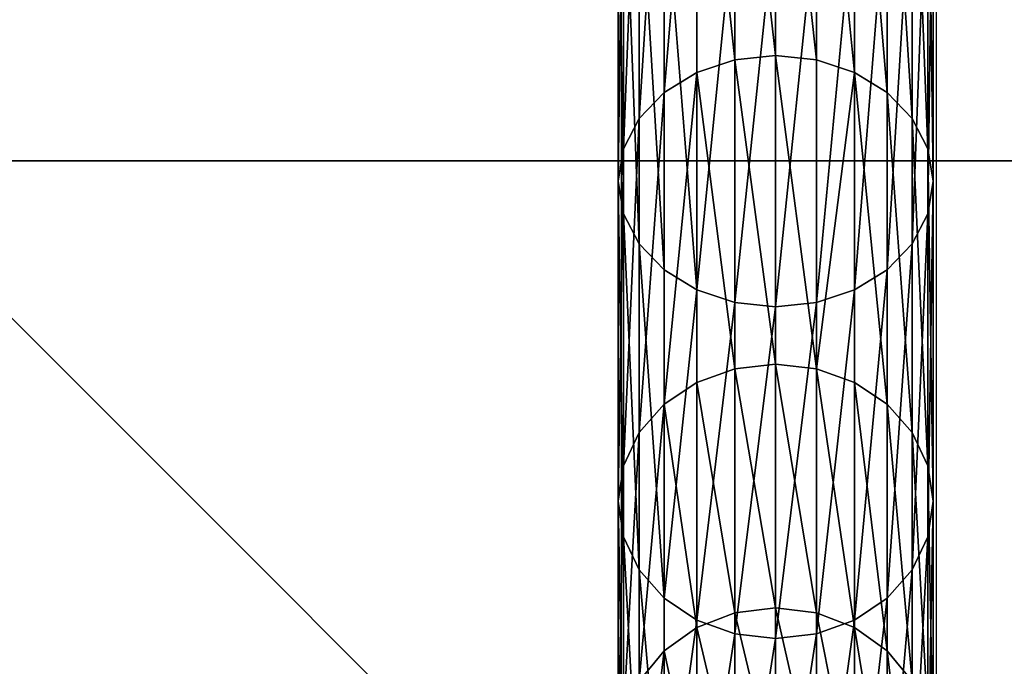
# Model space of a CAD drawing. Units: inches. Extents: x -324 to 466, y -232 to 567.
# Drawn here: x 53 to 62, y -78 to -72 of the extents above; entities that cross this region are included whole.
import ezdxf

# ---------------------------------------------------------------- set-up
doc = ezdxf.new("R2010")
doc.units = ezdxf.units.IN
doc.header["$MEASUREMENT"] = 0
doc.layers.get('0').update_dxf_attribs({"true_color": 0xffffff})
doc.layers.add('element', color=7, linetype='Continuous', true_color=0xcc6600)
doc.layers.add('foundations', color=7, linetype='Continuous', true_color=0x9fa3a3)
doc.layers.add('strefa', color=40, linetype='Continuous')

# ---------------------------------------------------------------- blocks, each defined once
blk = doc.blocks.new('Group_92')
at = {"color": 251, "true_color": 0x565656}
mesh = blk.add_polyface(dxfattribs=at)
corners = [(40, 40), (0, 0), (0, 40), (40, 0)]
mesh.append_faces([[corners[k] for k in face] for face in [(0, 1, 2), (1, 0, 3)]], dxfattribs={"vtx0": -1, "color": 251})
mesh = blk.add_polyface(dxfattribs=at)
corners = [(28.3021, 11.6979, 35), (11.6979, 28.3021, 35), (11.6979, 11.6979, 35), (28.3021, 28.3021, 35)]
mesh.append_faces([[corners[k] for k in face] for face in [(0, 1, 2), (1, 0, 3)]], dxfattribs={"vtx0": -1, "color": 251})
mesh = blk.add_polyface(dxfattribs=at)
corners = [(40, 0, 23.6916), (11.6979, 11.6979, 35), (0, 0, 23.6916), (28.3021, 11.6979, 35)]
mesh.append_faces([[corners[k] for k in face] for face in [(0, 1, 2), (1, 0, 3)]], dxfattribs={"vtx0": -1, "color": 251})
blk = doc.blocks.new('zjazd_stra_acki_1')
at = {"color": 1, "true_color": 0xff0000}
mesh = blk.add_polyface(dxfattribs=at)
corners = [(6.2981, 6.3813, 217.5755), (3.6607, 6.2384, 212.937), (3.9809, 6.3813, 212.807), (5.9979, 6.2384, 217.747)]
mesh.append_faces([[corners[k] for k in face] for face in [(0, 1, 2), (1, 0, 3)]], dxfattribs={"vtx0": -1, "color": 1})
mesh = blk.add_polyface(dxfattribs=at)
corners = [(6.6202, 6.43, 217.3916), (3.9809, 6.3813, 212.807), (4.3246, 6.43, 212.6674), (6.2981, 6.3813, 217.5755)]
mesh.append_faces([[corners[k] for k in face] for face in [(0, 1, 2), (1, 0, 3)]], dxfattribs={"vtx0": -1, "color": 1})
mesh = blk.add_polyface(dxfattribs=at)
corners = [(6.9423, 6.3813, 217.2076), (4.3246, 6.43, 212.6674), (4.6683, 6.3813, 212.5279), (6.6202, 6.43, 217.3916)]
mesh.append_faces([[corners[k] for k in face] for face in [(0, 1, 2), (1, 0, 3)]], dxfattribs={"vtx0": -1, "color": 1})
mesh = blk.add_polyface(dxfattribs=at)
corners = [(7.2424, 6.2384, 217.0362), (4.6683, 6.3813, 212.5279), (4.9886, 6.2384, 212.3978), (6.9423, 6.3813, 217.2076)]
mesh.append_faces([[corners[k] for k in face] for face in [(0, 1, 2), (1, 0, 3)]], dxfattribs={"vtx0": -1, "color": 1})
mesh = blk.add_polyface(dxfattribs=at)
corners = [(9.2281, 6.3813, 221.994), (5.9979, 6.2384, 217.747), (6.2981, 6.3813, 217.5755), (8.9534, 6.2384, 222.2038)]
mesh.append_faces([[corners[k] for k in face] for face in [(0, 1, 2), (1, 0, 3)]], dxfattribs={"vtx0": -1, "color": 1})
mesh = blk.add_polyface(dxfattribs=at)
corners = [(9.5229, 6.43, 221.7689), (6.2981, 6.3813, 217.5755), (6.6202, 6.43, 217.3916), (9.2281, 6.3813, 221.994)]
mesh.append_faces([[corners[k] for k in face] for face in [(0, 1, 2), (1, 0, 3)]], dxfattribs={"vtx0": -1, "color": 1})
mesh = blk.add_polyface(dxfattribs=at)
corners = [(9.8177, 6.3813, 221.5438), (6.6202, 6.43, 217.3916), (6.9423, 6.3813, 217.2076), (9.5229, 6.43, 221.7689)]
mesh.append_faces([[corners[k] for k in face] for face in [(0, 1, 2), (1, 0, 3)]], dxfattribs={"vtx0": -1, "color": 1})
mesh = blk.add_polyface(dxfattribs=at)
corners = [(10.0925, 6.2384, 221.334), (6.9423, 6.3813, 217.2076), (7.2424, 6.2384, 217.0362), (9.8177, 6.3813, 221.5438)]
mesh.append_faces([[corners[k] for k in face] for face in [(0, 1, 2), (1, 0, 3)]], dxfattribs={"vtx0": -1, "color": 1})
mesh = blk.add_polyface(dxfattribs=at)
corners = [(12.7191, 6.3813, 225.9841), (8.9534, 6.2384, 222.2038), (9.2281, 6.3813, 221.994), (12.4747, 6.2384, 226.2286)]
mesh.append_faces([[corners[k] for k in face] for face in [(0, 1, 2), (1, 0, 3)]], dxfattribs={"vtx0": -1, "color": 1})
mesh = blk.add_polyface(dxfattribs=at)
corners = [(12.9814, 6.43, 225.7219), (9.2281, 6.3813, 221.994), (9.5229, 6.43, 221.7689), (12.7191, 6.3813, 225.9841)]
mesh.append_faces([[corners[k] for k in face] for face in [(0, 1, 2), (1, 0, 3)]], dxfattribs={"vtx0": -1, "color": 1})
mesh = blk.add_polyface(dxfattribs=at)
corners = [(13.2437, 6.3813, 225.4596), (9.5229, 6.43, 221.7689), (9.8177, 6.3813, 221.5438), (12.9814, 6.43, 225.7219)]
mesh.append_faces([[corners[k] for k in face] for face in [(0, 1, 2), (1, 0, 3)]], dxfattribs={"vtx0": -1, "color": 1})
mesh = blk.add_polyface(dxfattribs=at)
corners = [(13.4881, 6.2384, 225.2151), (9.8177, 6.3813, 221.5438), (10.0925, 6.2384, 221.334), (13.2437, 6.3813, 225.4596)]
mesh.append_faces([[corners[k] for k in face] for face in [(0, 1, 2), (1, 0, 3)]], dxfattribs={"vtx0": -1, "color": 1})
mesh = blk.add_polyface(dxfattribs=at)
corners = [(5.2636, 6.0112, 212.2862), (3.3708, 6.2384, 207.5012), (3.6582, 6.0112, 207.4271), (4.9886, 6.2384, 212.3978)]
mesh.append_faces([[corners[k] for k in face] for face in [(0, 1, 2), (1, 0, 3)]], dxfattribs={"vtx0": -1, "color": 1})
mesh = blk.add_polyface(dxfattribs=at)
corners = [(5.9979, 6.2384, 217.747), (3.3856, 6.0112, 213.0487), (3.6607, 6.2384, 212.937), (5.7402, 6.0112, 217.8942)]
mesh.append_faces([[corners[k] for k in face] for face in [(0, 1, 2), (1, 0, 3)]], dxfattribs={"vtx0": -1, "color": 1})
mesh = blk.add_polyface(dxfattribs=at)
corners = [(7.5002, 6.0112, 216.889), (4.9886, 6.2384, 212.3978), (5.2636, 6.0112, 212.2862), (7.2424, 6.2384, 217.0362)]
mesh.append_faces([[corners[k] for k in face] for face in [(0, 1, 2), (1, 0, 3)]], dxfattribs={"vtx0": -1, "color": 1})
mesh = blk.add_polyface(dxfattribs=at)
corners = [(8.9534, 6.2384, 222.2038), (5.7402, 6.0112, 217.8942), (5.9979, 6.2384, 217.747), (8.7175, 6.0112, 222.384)]
mesh.append_faces([[corners[k] for k in face] for face in [(0, 1, 2), (1, 0, 3)]], dxfattribs={"vtx0": -1, "color": 1})
mesh = blk.add_polyface(dxfattribs=at)
corners = [(10.3284, 6.0112, 221.1539), (7.2424, 6.2384, 217.0362), (7.5002, 6.0112, 216.889), (10.0925, 6.2384, 221.334)]
mesh.append_faces([[corners[k] for k in face] for face in [(0, 1, 2), (1, 0, 3)]], dxfattribs={"vtx0": -1, "color": 1})
mesh = blk.add_polyface(dxfattribs=at)
corners = [(12.4747, 6.2384, 226.2286), (8.7175, 6.0112, 222.384), (8.9534, 6.2384, 222.2038), (12.2648, 6.0112, 226.4384)]
mesh.append_faces([[corners[k] for k in face] for face in [(0, 1, 2), (1, 0, 3)]], dxfattribs={"vtx0": -1, "color": 1})
mesh = blk.add_polyface(dxfattribs=at)
corners = [(13.698, 6.0112, 225.0053), (10.0925, 6.2384, 221.334), (10.3284, 6.0112, 221.1539), (13.4881, 6.2384, 225.2151)]
mesh.append_faces([[corners[k] for k in face] for face in [(0, 1, 2), (1, 0, 3)]], dxfattribs={"vtx0": -1, "color": 1})
mesh = blk.add_polyface(dxfattribs=at)
corners = [(3.3856, 6.0112, 213.0487), (5.5424, 5.715, 218.0071), (3.1746, 5.715, 213.1344), (5.7402, 6.0112, 217.8942)]
mesh.append_faces([[corners[k] for k in face] for face in [(0, 1, 2), (1, 0, 3)]], dxfattribs={"vtx0": -1, "color": 1})
mesh = blk.add_polyface(dxfattribs=at)
corners = [(5.2636, 6.0112, 212.2862), (3.8787, 5.715, 207.3702), (5.4746, 5.715, 212.2005), (3.6582, 6.0112, 207.4271)]
mesh.append_faces([[corners[k] for k in face] for face in [(0, 1, 2), (1, 0, 3)]], dxfattribs={"vtx0": -1, "color": 1})
mesh = blk.add_polyface(dxfattribs=at)
corners = [(7.5002, 6.0112, 216.889), (5.4746, 5.715, 212.2005), (7.6979, 5.715, 216.776), (5.2636, 6.0112, 212.2862)]
mesh.append_faces([[corners[k] for k in face] for face in [(0, 1, 2), (1, 0, 3)]], dxfattribs={"vtx0": -1, "color": 1})
mesh = blk.add_polyface(dxfattribs=at)
corners = [(5.7402, 6.0112, 217.8942), (8.5365, 5.715, 222.5222), (5.5424, 5.715, 218.0071), (8.7175, 6.0112, 222.384)]
mesh.append_faces([[corners[k] for k in face] for face in [(0, 1, 2), (1, 0, 3)]], dxfattribs={"vtx0": -1, "color": 1})
mesh = blk.add_polyface(dxfattribs=at)
corners = [(10.5094, 5.715, 221.0156), (7.5002, 6.0112, 216.889), (7.6979, 5.715, 216.776), (10.3284, 6.0112, 221.1539)]
mesh.append_faces([[corners[k] for k in face] for face in [(0, 1, 2), (1, 0, 3)]], dxfattribs={"vtx0": -1, "color": 1})
mesh = blk.add_polyface(dxfattribs=at)
corners = [(12.2648, 6.0112, 226.4384), (8.5365, 5.715, 222.5222), (8.7175, 6.0112, 222.384), (12.1038, 5.715, 226.5995)]
mesh.append_faces([[corners[k] for k in face] for face in [(0, 1, 2), (1, 0, 3)]], dxfattribs={"vtx0": -1, "color": 1})
mesh = blk.add_polyface(dxfattribs=at)
corners = [(13.8591, 5.715, 224.8442), (10.3284, 6.0112, 221.1539), (10.5094, 5.715, 221.0156), (13.698, 6.0112, 225.0053)]
mesh.append_faces([[corners[k] for k in face] for face in [(0, 1, 2), (1, 0, 3)]], dxfattribs={"vtx0": -1, "color": 1})
mesh = blk.add_polyface(dxfattribs=at)
corners = [(3.1746, 5.715, 213.1344), (5.4181, 5.3701, 218.0781), (3.042, 5.3701, 213.1882), (5.5424, 5.715, 218.0071)]
mesh.append_faces([[corners[k] for k in face] for face in [(0, 1, 2), (1, 0, 3)]], dxfattribs={"vtx0": -1, "color": 1})
mesh = blk.add_polyface(dxfattribs=at)
corners = [(5.4746, 5.715, 212.2005), (4.0174, 5.3701, 207.3344), (5.6072, 5.3701, 212.1466), (3.8787, 5.715, 207.3702)]
mesh.append_faces([[corners[k] for k in face] for face in [(0, 1, 2), (1, 0, 3)]], dxfattribs={"vtx0": -1, "color": 1})
mesh = blk.add_polyface(dxfattribs=at)
corners = [(5.5424, 5.715, 218.0071), (8.4227, 5.3701, 222.6091), (5.4181, 5.3701, 218.0781), (8.5365, 5.715, 222.5222)]
mesh.append_faces([[corners[k] for k in face] for face in [(0, 1, 2), (1, 0, 3)]], dxfattribs={"vtx0": -1, "color": 1})
mesh = blk.add_polyface(dxfattribs=at)
corners = [(7.6979, 5.715, 216.776), (5.6072, 5.3701, 212.1466), (7.8223, 5.3701, 216.705), (5.4746, 5.715, 212.2005)]
mesh.append_faces([[corners[k] for k in face] for face in [(0, 1, 2), (1, 0, 3)]], dxfattribs={"vtx0": -1, "color": 1})
mesh = blk.add_polyface(dxfattribs=at)
corners = [(10.5094, 5.715, 221.0156), (7.8223, 5.3701, 216.705), (10.6232, 5.3701, 220.9287), (7.6979, 5.715, 216.776)]
mesh.append_faces([[corners[k] for k in face] for face in [(0, 1, 2), (1, 0, 3)]], dxfattribs={"vtx0": -1, "color": 1})
mesh = blk.add_polyface(dxfattribs=at)
corners = [(8.5365, 5.715, 222.5222), (12.0026, 5.3701, 226.7007), (8.4227, 5.3701, 222.6091), (12.1038, 5.715, 226.5995)]
mesh.append_faces([[corners[k] for k in face] for face in [(0, 1, 2), (1, 0, 3)]], dxfattribs={"vtx0": -1, "color": 1})
mesh = blk.add_polyface(dxfattribs=at)
corners = [(13.8591, 5.715, 224.8442), (10.6232, 5.3701, 220.9287), (13.9603, 5.3701, 224.743), (10.5094, 5.715, 221.0156)]
mesh.append_faces([[corners[k] for k in face] for face in [(0, 1, 2), (1, 0, 3)]], dxfattribs={"vtx0": -1, "color": 1})
mesh = blk.add_polyface(dxfattribs=at)
corners = [(3.042, 5.3701, 213.1882), (5.3757, 5, 218.1024), (2.9967, 5, 213.2066), (5.4181, 5.3701, 218.0781)]
mesh.append_faces([[corners[k] for k in face] for face in [(0, 1, 2), (1, 0, 3)]], dxfattribs={"vtx0": -1, "color": 1})
mesh = blk.add_polyface(dxfattribs=at)
corners = [(5.6072, 5.3701, 212.1466), (4.0647, 5, 207.3222), (5.6525, 5, 212.1283), (4.0174, 5.3701, 207.3344)]
mesh.append_faces([[corners[k] for k in face] for face in [(0, 1, 2), (1, 0, 3)]], dxfattribs={"vtx0": -1, "color": 1})
mesh = blk.add_polyface(dxfattribs=at)
corners = [(5.4181, 5.3701, 218.0781), (8.3839, 5, 222.6387), (5.3757, 5, 218.1024), (8.4227, 5.3701, 222.6091)]
mesh.append_faces([[corners[k] for k in face] for face in [(0, 1, 2), (1, 0, 3)]], dxfattribs={"vtx0": -1, "color": 1})
mesh = blk.add_polyface(dxfattribs=at)
corners = [(7.8223, 5.3701, 216.705), (5.6525, 5, 212.1283), (7.8647, 5, 216.6808), (5.6072, 5.3701, 212.1466)]
mesh.append_faces([[corners[k] for k in face] for face in [(0, 1, 2), (1, 0, 3)]], dxfattribs={"vtx0": -1, "color": 1})
mesh = blk.add_polyface(dxfattribs=at)
corners = [(10.6232, 5.3701, 220.9287), (7.8647, 5, 216.6808), (10.662, 5, 220.8991), (7.8223, 5.3701, 216.705)]
mesh.append_faces([[corners[k] for k in face] for face in [(0, 1, 2), (1, 0, 3)]], dxfattribs={"vtx0": -1, "color": 1})
mesh = blk.add_polyface(dxfattribs=at)
corners = [(8.4227, 5.3701, 222.6091), (11.968, 5, 226.7353), (8.3839, 5, 222.6387), (12.0026, 5.3701, 226.7007)]
mesh.append_faces([[corners[k] for k in face] for face in [(0, 1, 2), (1, 0, 3)]], dxfattribs={"vtx0": -1, "color": 1})
mesh = blk.add_polyface(dxfattribs=at)
corners = [(13.9603, 5.3701, 224.743), (10.662, 5, 220.8991), (13.9948, 5, 224.7084), (10.6232, 5.3701, 220.9287)]
mesh.append_faces([[corners[k] for k in face] for face in [(0, 1, 2), (1, 0, 3)]], dxfattribs={"vtx0": -1, "color": 1})
mesh = blk.add_polyface(dxfattribs=at)
corners = [(2.9967, 5, 213.2066), (5.4181, 4.6299, 218.0781), (3.042, 4.6299, 213.1882), (5.3757, 5, 218.1024)]
mesh.append_faces([[corners[k] for k in face] for face in [(0, 1, 2), (1, 0, 3)]], dxfattribs={"vtx0": -1, "color": 1})
mesh = blk.add_polyface(dxfattribs=at)
corners = [(5.6525, 5, 212.1283), (4.0174, 4.6299, 207.3344), (5.6072, 4.6299, 212.1466), (4.0647, 5, 207.3222)]
mesh.append_faces([[corners[k] for k in face] for face in [(0, 1, 2), (1, 0, 3)]], dxfattribs={"vtx0": -1, "color": 1})
mesh = blk.add_polyface(dxfattribs=at)
corners = [(5.3757, 5, 218.1024), (8.4227, 4.6299, 222.6091), (5.4181, 4.6299, 218.0781), (8.3839, 5, 222.6387)]
mesh.append_faces([[corners[k] for k in face] for face in [(0, 1, 2), (1, 0, 3)]], dxfattribs={"vtx0": -1, "color": 1})
mesh = blk.add_polyface(dxfattribs=at)
corners = [(7.8647, 5, 216.6808), (5.6072, 4.6299, 212.1466), (7.8223, 4.6299, 216.705), (5.6525, 5, 212.1283)]
mesh.append_faces([[corners[k] for k in face] for face in [(0, 1, 2), (1, 0, 3)]], dxfattribs={"vtx0": -1, "color": 1})
mesh = blk.add_polyface(dxfattribs=at)
corners = [(10.662, 5, 220.8991), (7.8223, 4.6299, 216.705), (10.6232, 4.6299, 220.9287), (7.8647, 5, 216.6808)]
mesh.append_faces([[corners[k] for k in face] for face in [(0, 1, 2), (1, 0, 3)]], dxfattribs={"vtx0": -1, "color": 1})
mesh = blk.add_polyface(dxfattribs=at)
corners = [(8.3839, 5, 222.6387), (12.0026, 4.6299, 226.7007), (8.4227, 4.6299, 222.6091), (11.968, 5, 226.7353)]
mesh.append_faces([[corners[k] for k in face] for face in [(0, 1, 2), (1, 0, 3)]], dxfattribs={"vtx0": -1, "color": 1})
mesh = blk.add_polyface(dxfattribs=at)
corners = [(13.9948, 5, 224.7084), (10.6232, 4.6299, 220.9287), (13.9603, 4.6299, 224.743), (10.662, 5, 220.8991)]
mesh.append_faces([[corners[k] for k in face] for face in [(0, 1, 2), (1, 0, 3)]], dxfattribs={"vtx0": -1, "color": 1})
mesh = blk.add_polyface(dxfattribs=at)
corners = [(3.042, 4.6299, 213.1882), (5.5424, 4.285, 218.0071), (3.1746, 4.285, 213.1344), (5.4181, 4.6299, 218.0781)]
mesh.append_faces([[corners[k] for k in face] for face in [(0, 1, 2), (1, 0, 3)]], dxfattribs={"vtx0": -1, "color": 1})
mesh = blk.add_polyface(dxfattribs=at)
corners = [(5.6072, 4.6299, 212.1466), (3.8787, 4.285, 207.3702), (5.4746, 4.285, 212.2005), (4.0174, 4.6299, 207.3344)]
mesh.append_faces([[corners[k] for k in face] for face in [(0, 1, 2), (1, 0, 3)]], dxfattribs={"vtx0": -1, "color": 1})
mesh = blk.add_polyface(dxfattribs=at)
corners = [(5.4181, 4.6299, 218.0781), (8.5365, 4.285, 222.5222), (5.5424, 4.285, 218.0071), (8.4227, 4.6299, 222.6091)]
mesh.append_faces([[corners[k] for k in face] for face in [(0, 1, 2), (1, 0, 3)]], dxfattribs={"vtx0": -1, "color": 1})
mesh = blk.add_polyface(dxfattribs=at)
corners = [(7.8223, 4.6299, 216.705), (5.4746, 4.285, 212.2005), (7.6979, 4.285, 216.776), (5.6072, 4.6299, 212.1466)]
mesh.append_faces([[corners[k] for k in face] for face in [(0, 1, 2), (1, 0, 3)]], dxfattribs={"vtx0": -1, "color": 1})
mesh = blk.add_polyface(dxfattribs=at)
corners = [(10.5094, 4.285, 221.0156), (7.8223, 4.6299, 216.705), (7.6979, 4.285, 216.776), (10.6232, 4.6299, 220.9287)]
mesh.append_faces([[corners[k] for k in face] for face in [(0, 1, 2), (1, 0, 3)]], dxfattribs={"vtx0": -1, "color": 1})
mesh = blk.add_polyface(dxfattribs=at)
corners = [(8.4227, 4.6299, 222.6091), (12.1038, 4.285, 226.5995), (8.5365, 4.285, 222.5222), (12.0026, 4.6299, 226.7007)]
mesh.append_faces([[corners[k] for k in face] for face in [(0, 1, 2), (1, 0, 3)]], dxfattribs={"vtx0": -1, "color": 1})
mesh = blk.add_polyface(dxfattribs=at)
corners = [(13.9603, 4.6299, 224.743), (10.5094, 4.285, 221.0156), (13.8591, 4.285, 224.8442), (10.6232, 4.6299, 220.9287)]
mesh.append_faces([[corners[k] for k in face] for face in [(0, 1, 2), (1, 0, 3)]], dxfattribs={"vtx0": -1, "color": 1})
mesh = blk.add_polyface(dxfattribs=at)
corners = [(3.1746, 4.285, 213.1344), (5.7402, 3.9888, 217.8942), (3.3856, 3.9888, 213.0487), (5.5424, 4.285, 218.0071)]
mesh.append_faces([[corners[k] for k in face] for face in [(0, 1, 2), (1, 0, 3)]], dxfattribs={"vtx0": -1, "color": 1})
mesh = blk.add_polyface(dxfattribs=at)
corners = [(5.4746, 4.285, 212.2005), (3.6582, 3.9888, 207.4271), (5.2636, 3.9888, 212.2862), (3.8787, 4.285, 207.3702)]
mesh.append_faces([[corners[k] for k in face] for face in [(0, 1, 2), (1, 0, 3)]], dxfattribs={"vtx0": -1, "color": 1})
mesh = blk.add_polyface(dxfattribs=at)
corners = [(7.6979, 4.285, 216.776), (5.2636, 3.9888, 212.2862), (7.5002, 3.9888, 216.889), (5.4746, 4.285, 212.2005)]
mesh.append_faces([[corners[k] for k in face] for face in [(0, 1, 2), (1, 0, 3)]], dxfattribs={"vtx0": -1, "color": 1})
mesh = blk.add_polyface(dxfattribs=at)
corners = [(5.5424, 4.285, 218.0071), (8.7175, 3.9888, 222.384), (5.7402, 3.9888, 217.8942), (8.5365, 4.285, 222.5222)]
mesh.append_faces([[corners[k] for k in face] for face in [(0, 1, 2), (1, 0, 3)]], dxfattribs={"vtx0": -1, "color": 1})
mesh = blk.add_polyface(dxfattribs=at)
corners = [(10.5094, 4.285, 221.0156), (7.5002, 3.9888, 216.889), (10.3284, 3.9888, 221.1539), (7.6979, 4.285, 216.776)]
mesh.append_faces([[corners[k] for k in face] for face in [(0, 1, 2), (1, 0, 3)]], dxfattribs={"vtx0": -1, "color": 1})
mesh = blk.add_polyface(dxfattribs=at)
corners = [(8.5365, 4.285, 222.5222), (12.2648, 3.9888, 226.4384), (8.7175, 3.9888, 222.384), (12.1038, 4.285, 226.5995)]
mesh.append_faces([[corners[k] for k in face] for face in [(0, 1, 2), (1, 0, 3)]], dxfattribs={"vtx0": -1, "color": 1})
mesh = blk.add_polyface(dxfattribs=at)
corners = [(10.3284, 3.9888, 221.1539), (13.8591, 4.285, 224.8442), (10.5094, 4.285, 221.0156), (13.698, 3.9888, 225.0053)]
mesh.append_faces([[corners[k] for k in face] for face in [(0, 1, 2), (1, 0, 3)]], dxfattribs={"vtx0": -1, "color": 1})
mesh = blk.add_polyface(dxfattribs=at)
corners = [(3.3708, 3.7616, 207.5012), (5.2636, 3.9888, 212.2862), (3.6582, 3.9888, 207.4271), (4.9886, 3.7616, 212.3978)]
mesh.append_faces([[corners[k] for k in face] for face in [(0, 1, 2), (1, 0, 3)]], dxfattribs={"vtx0": -1, "color": 1})
mesh = blk.add_polyface(dxfattribs=at)
corners = [(3.3856, 3.9888, 213.0487), (5.9979, 3.7616, 217.747), (3.6607, 3.7616, 212.937), (5.7402, 3.9888, 217.8942)]
mesh.append_faces([[corners[k] for k in face] for face in [(0, 1, 2), (1, 0, 3)]], dxfattribs={"vtx0": -1, "color": 1})
mesh = blk.add_polyface(dxfattribs=at)
corners = [(4.9886, 3.7616, 212.3978), (7.5002, 3.9888, 216.889), (5.2636, 3.9888, 212.2862), (7.2424, 3.7616, 217.0362)]
mesh.append_faces([[corners[k] for k in face] for face in [(0, 1, 2), (1, 0, 3)]], dxfattribs={"vtx0": -1, "color": 1})
mesh = blk.add_polyface(dxfattribs=at)
corners = [(5.7402, 3.9888, 217.8942), (8.9534, 3.7616, 222.2038), (5.9979, 3.7616, 217.747), (8.7175, 3.9888, 222.384)]
mesh.append_faces([[corners[k] for k in face] for face in [(0, 1, 2), (1, 0, 3)]], dxfattribs={"vtx0": -1, "color": 1})
mesh = blk.add_polyface(dxfattribs=at)
corners = [(7.2424, 3.7616, 217.0362), (10.3284, 3.9888, 221.1539), (7.5002, 3.9888, 216.889), (10.0925, 3.7616, 221.334)]
mesh.append_faces([[corners[k] for k in face] for face in [(0, 1, 2), (1, 0, 3)]], dxfattribs={"vtx0": -1, "color": 1})
mesh = blk.add_polyface(dxfattribs=at)
corners = [(8.7175, 3.9888, 222.384), (12.4747, 3.7616, 226.2286), (8.9534, 3.7616, 222.2038), (12.2648, 3.9888, 226.4384)]
mesh.append_faces([[corners[k] for k in face] for face in [(0, 1, 2), (1, 0, 3)]], dxfattribs={"vtx0": -1, "color": 1})
mesh = blk.add_polyface(dxfattribs=at)
corners = [(10.0925, 3.7616, 221.334), (13.698, 3.9888, 225.0053), (10.3284, 3.9888, 221.1539), (13.4881, 3.7616, 225.2151)]
mesh.append_faces([[corners[k] for k in face] for face in [(0, 1, 2), (1, 0, 3)]], dxfattribs={"vtx0": -1, "color": 1})
mesh = blk.add_polyface(dxfattribs=at)
corners = [(3.6607, 3.7616, 212.937), (6.2981, 3.6187, 217.5755), (3.9809, 3.6187, 212.807), (5.9979, 3.7616, 217.747)]
mesh.append_faces([[corners[k] for k in face] for face in [(0, 1, 2), (1, 0, 3)]], dxfattribs={"vtx0": -1, "color": 1})
mesh = blk.add_polyface(dxfattribs=at)
corners = [(4.6683, 3.6187, 212.5279), (7.2424, 3.7616, 217.0362), (4.9886, 3.7616, 212.3978), (6.9423, 3.6187, 217.2076)]
mesh.append_faces([[corners[k] for k in face] for face in [(0, 1, 2), (1, 0, 3)]], dxfattribs={"vtx0": -1, "color": 1})
mesh = blk.add_polyface(dxfattribs=at)
corners = [(5.9979, 3.7616, 217.747), (9.2281, 3.6187, 221.994), (6.2981, 3.6187, 217.5755), (8.9534, 3.7616, 222.2038)]
mesh.append_faces([[corners[k] for k in face] for face in [(0, 1, 2), (1, 0, 3)]], dxfattribs={"vtx0": -1, "color": 1})
mesh = blk.add_polyface(dxfattribs=at)
corners = [(6.9423, 3.6187, 217.2076), (10.0925, 3.7616, 221.334), (7.2424, 3.7616, 217.0362), (9.8177, 3.6187, 221.5438)]
mesh.append_faces([[corners[k] for k in face] for face in [(0, 1, 2), (1, 0, 3)]], dxfattribs={"vtx0": -1, "color": 1})
mesh = blk.add_polyface(dxfattribs=at)
corners = [(8.9534, 3.7616, 222.2038), (12.7191, 3.6187, 225.9841), (9.2281, 3.6187, 221.994), (12.4747, 3.7616, 226.2286)]
mesh.append_faces([[corners[k] for k in face] for face in [(0, 1, 2), (1, 0, 3)]], dxfattribs={"vtx0": -1, "color": 1})
mesh = blk.add_polyface(dxfattribs=at)
corners = [(9.8177, 3.6187, 221.5438), (13.4881, 3.7616, 225.2151), (10.0925, 3.7616, 221.334), (13.2437, 3.6187, 225.4596)]
mesh.append_faces([[corners[k] for k in face] for face in [(0, 1, 2), (1, 0, 3)]], dxfattribs={"vtx0": -1, "color": 1})
mesh = blk.add_polyface(dxfattribs=at)
corners = [(3.9809, 3.6187, 212.807), (6.6202, 3.57, 217.3916), (4.3246, 3.57, 212.6674), (6.2981, 3.6187, 217.5755)]
mesh.append_faces([[corners[k] for k in face] for face in [(0, 1, 2), (1, 0, 3)]], dxfattribs={"vtx0": -1, "color": 1})
mesh = blk.add_polyface(dxfattribs=at)
corners = [(4.3246, 3.57, 212.6674), (6.9423, 3.6187, 217.2076), (4.6683, 3.6187, 212.5279), (6.6202, 3.57, 217.3916)]
mesh.append_faces([[corners[k] for k in face] for face in [(0, 1, 2), (1, 0, 3)]], dxfattribs={"vtx0": -1, "color": 1})
mesh = blk.add_polyface(dxfattribs=at)
corners = [(6.2981, 3.6187, 217.5755), (9.5229, 3.57, 221.7689), (6.6202, 3.57, 217.3916), (9.2281, 3.6187, 221.994)]
mesh.append_faces([[corners[k] for k in face] for face in [(0, 1, 2), (1, 0, 3)]], dxfattribs={"vtx0": -1, "color": 1})
mesh = blk.add_polyface(dxfattribs=at)
corners = [(6.6202, 3.57, 217.3916), (9.8177, 3.6187, 221.5438), (6.9423, 3.6187, 217.2076), (9.5229, 3.57, 221.7689)]
mesh.append_faces([[corners[k] for k in face] for face in [(0, 1, 2), (1, 0, 3)]], dxfattribs={"vtx0": -1, "color": 1})
mesh = blk.add_polyface(dxfattribs=at)
corners = [(9.2281, 3.6187, 221.994), (12.9814, 3.57, 225.7219), (9.5229, 3.57, 221.7689), (12.7191, 3.6187, 225.9841)]
mesh.append_faces([[corners[k] for k in face] for face in [(0, 1, 2), (1, 0, 3)]], dxfattribs={"vtx0": -1, "color": 1})
mesh = blk.add_polyface(dxfattribs=at)
corners = [(9.5229, 3.57, 221.7689), (13.2437, 3.6187, 225.4596), (9.8177, 3.6187, 221.5438), (12.9814, 3.57, 225.7219)]
mesh.append_faces([[corners[k] for k in face] for face in [(0, 1, 2), (1, 0, 3)]], dxfattribs={"vtx0": -1, "color": 1})
blk = doc.blocks.new('Group_93')
at = {"layer": 'element', "zscale": 0.9505745933301197, "rotation": 270}
blk.add_blockref('zjazd_stra_acki_1', (30.6, 50.1955, -37.9473), dxfattribs=at)
blk = doc.blocks.new('Group_95')
at = {"layer": 'element'}
blk.add_blockref('Group_93', (0.4757, 0.2428), dxfattribs=at)
blk = doc.blocks.new('Group_118')
at = {"layer": 'element'}
blk.add_blockref('Group_95', (9.9188, 0, 47.7148), dxfattribs=at)
blk = doc.blocks.new('Group_119')
at = {"layer": 'element', "rotation": 90.00000000000159}
blk.add_blockref('Group_118', (69.0315, 0, 89.2733), dxfattribs=at)
at = {"layer": 'foundations', "color": 251, "true_color": 0x565656, "rotation": 89.9999999999864}
blk.add_blockref('Group_92', (40, 26.0523), dxfattribs=at)
blk = doc.blocks.new('0207')
for p, q in [((37.4124, 54.7637), (-1.096, 54.7637)), ((37.4184, 51.9037), (-1.096, 51.9037))]:
    blk.add_line(p, q)

msp = doc.modelspace()

# ---------------------------------------------------------------- block references
at = {"layer": 'element', "rotation": 90.00000000000632}
msp.add_blockref('Group_119', (105.7553, -101.537, -64.841), dxfattribs=at)
at = {"layer": 'strefa', "rotation": 90}
msp.add_blockref('0207', (113.1227, -80.7472), dxfattribs=at)

doc.saveas('drawing.dxf')
